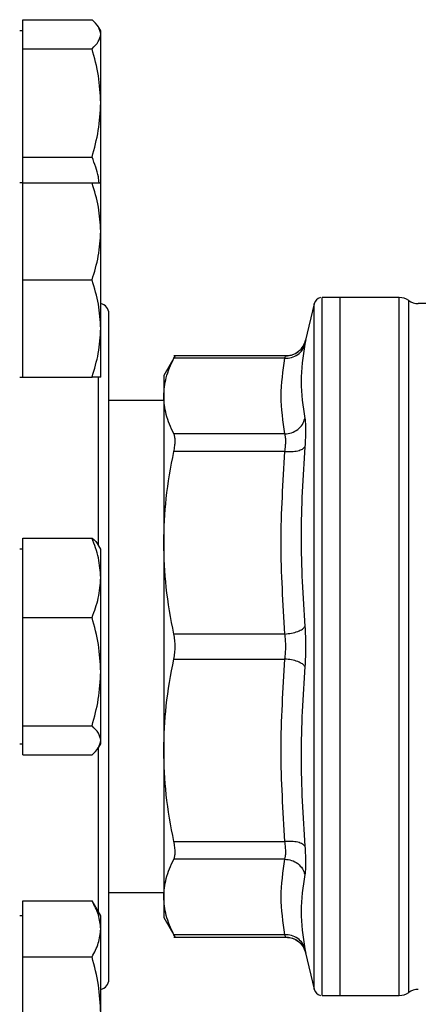
# Model space of a CAD drawing. Units: inches. Extents: x 0.4 to 10.6, y 0.4 to 8.1.
# Drawn here: x 3.9 to 3.9, y 3.3 to 3.4 of the extents above; entities that cross this region are included whole.
import ezdxf

# ---------------------------------------------------------------- set-up
doc = ezdxf.new("R2010")
doc.units = ezdxf.units.IN
doc.header["$MEASUREMENT"] = 0
doc.styles.add('SLDTEXTSTYLE0', font='TXT', dxfattribs={"width": 0.75})
doc.dimstyles.new('SLDDIMSTYLE1', dxfattribs={"dimtxt": 0.125, "dimasz": 0.13, "dimexe": 0, "dimexo": 0.0625, "dimgap": 0.03125, "dimtad": 0, "dimtih": 1, "dimtoh": 1, "dimdec": 1, "dimlfac": 35, "dimrnd": 1e-09, "dimzin": 12, "dimdsep": 46, "dimtxsty": 'SLDTEXTSTYLE0', "dimsah": 1, "dimcen": 0.09, "dimadec": 0, "dimazin": 3, "dimtfac": 1, "dimtofl": 0, "dimtmove": 0, "dimatfit": 3, "dimfxl": 0, "dimfrac": 2, "dimtolj": 1, "dimtzin": 12, "dimarcsym": 0})
doc.dimstyles.new('SLDDIMSTYLE5', dxfattribs={"dimtxt": 0.125, "dimasz": 0.13, "dimexe": 0, "dimexo": 0.0625, "dimgap": 0.03125, "dimtad": 0, "dimtih": 1, "dimtoh": 1, "dimdec": 1, "dimlfac": 35, "dimrnd": 1e-09, "dimzin": 4, "dimdsep": 46, "dimtxsty": 'SLDTEXTSTYLE0', "dimsah": 1, "dimcen": 0.09, "dimadec": 0, "dimazin": 1, "dimtfac": 1, "dimtofl": 0, "dimtmove": 0, "dimatfit": 3, "dimfxl": 0, "dimfrac": 2, "dimtolj": 1, "dimtzin": 12, "dimarcsym": 0})

# ---------------------------------------------------------------- blocks, each defined once
blk = doc.blocks.new('_D_16')
at = {"color": 7, "linetype": 'Continuous', "lineweight": 18}
for p, q in [((2.983312787769819, 3.279117040077882), (2.983312787769818, 1.785861625239022)), ((4.305922461561495, 3.279117040077882), (4.305922461561495, 1.785861625239022)), ((2.983312787769818, 1.910861625239022), (3.456067825239048, 1.910861625239022)), ((4.305922461561495, 1.910861625239022), (3.779331724200235, 1.910861625239022))]:
    blk.add_line(p, q, dxfattribs=at)
for points in [[(2.983312787769818, 1.910861625239022), (3.113312787769817, 1.890861625239022), (3.113312787769817, 1.930861625239022)], [(4.305922461561495, 1.910861625239022), (4.175922461561495, 1.930861625239022), (4.175922461561495, 1.890861625239022)]]:
    blk.add_solid(points, dxfattribs=at)
at = {"color": 7, "linetype": 'Continuous', "lineweight": 18, "insert": (3.456067825239048, 1.972776353477193), "char_height": 0.125, "attachment_point": 1, "style": 'SLDTEXTSTYLE0'}
blk.add_mtext('46.3', dxfattribs=at)
blk = doc.blocks.new('_D_17')
at = {"color": 7, "linetype": 'Continuous', "lineweight": 18}
for p, q in [((3.140793102730449, 3.279117040077882), (3.140793102730448, 2.135155341336973)), ((4.148442146600865, 3.279117040077882), (4.148442146600865, 2.135155341336973)), ((3.140793102730448, 2.260155341336973), (3.456067825239048, 2.260155341336973)), ((4.148442146600865, 2.260155341336973), (3.779331724200236, 2.260155341336973))]:
    blk.add_line(p, q, dxfattribs=at)
for points in [[(3.140793102730448, 2.260155341336973), (3.270793102730448, 2.240155341336973), (3.270793102730448, 2.280155341336973)], [(4.148442146600865, 2.260155341336973), (4.018442146600865, 2.280155341336973), (4.018442146600865, 2.240155341336973)]]:
    blk.add_solid(points, dxfattribs=at)
at = {"color": 7, "linetype": 'Continuous', "lineweight": 18, "insert": (3.456067825239048, 2.322070069575144), "char_height": 0.125, "attachment_point": 1, "style": 'SLDTEXTSTYLE0'}
blk.add_mtext('35.3', dxfattribs=at)
blk = doc.blocks.new('_D_18')
at = {"color": 7, "linetype": 'Continuous', "lineweight": 18}
for p, q in [((3.140793102730449, 3.279117040077882), (3.140793102730449, 2.607596286218864)), ((3.683875217466557, 2.992857728840286), (3.683875217466557, 2.607596286218864)), ((3.140793102730449, 2.732596286218864), (3.683875217466557, 2.732596286218864)), ((3.683875217466557, 2.732596286218864), (3.778594123452129, 2.732596286218864))]:
    blk.add_line(p, q, dxfattribs=at)
for points in [[(3.140793102730449, 2.732596286218864), (3.270793102730449, 2.712596286218864), (3.270793102730449, 2.752596286218864)], [(3.683875217466557, 2.732596286218864), (3.553875217466557, 2.752596286218864), (3.553875217466557, 2.712596286218864)]]:
    blk.add_solid(points, dxfattribs=at)
at = {"color": 7, "linetype": 'Continuous', "lineweight": 18, "insert": (3.778594123452129, 2.794511014457035), "char_height": 0.125, "attachment_point": 1, "style": 'SLDTEXTSTYLE0'}
blk.add_mtext('19.0', dxfattribs=at)

msp = doc.modelspace()

# ---------------------------------------------------------------- linework, layer by layer
at = {"color": 7, "linetype": 'Continuous', "lineweight": 25}
for p, q in [((3.882228845138102, 3.413482118108465), (3.882228845138102, 3.415483402644554)), ((3.882228845138102, 3.415483402644554), (3.891746929100462, 3.415483402644553)), ((3.882228845138102, 3.413938468649235), (3.881782416566673, 3.413938468649235)), ((3.882228845138101, 3.411480833572375), (3.882228845138102, 3.413482118108465)), ((3.892943130852387, 3.413938468649237), (3.892665141790505, 3.414419959828364)), ((3.892943130852387, 3.413482118108464), (3.892943130852387, 3.413938468649235)), ((3.892943130852387, 3.404011938003287), (3.892943130852387, 3.413482118108464)), ((3.882228845138101, 3.404011938003287), (3.882228845138101, 3.411480833572375)), ((3.882228845138101, 3.411480833572375), (3.891746929100462, 3.411480833572376)), ((3.882228845138101, 3.3965430424342), (3.882228845138101, 3.404011938003287)), ((3.892943130852387, 3.393017524446918), (3.892943130852387, 3.404011938003287)), ((3.882228845138101, 3.3965430424342), (3.891746929100462, 3.3965430424342)), ((3.882228845138101, 3.39301752444788), (3.882228845138101, 3.3965430424342)), ((3.8822288451381, 3.393017524448297), (3.881782416566673, 3.393017524448297)), ((3.882228845138101, 3.386321095876868), (3.882228845138101, 3.393017524448297)), ((3.882228845138101, 3.393017524448297), (3.891746929100462, 3.393017524448296)), ((3.892943130852387, 3.386321095876869), (3.892943130852387, 3.393017524448298)), ((3.8822288451381, 3.379624667305439), (3.882228845138101, 3.386321095876868)), ((3.892943130852387, 3.37292823873401), (3.892943130852387, 3.386321095876869)), ((3.882228845138101, 3.372928238734011), (3.8822288451381, 3.379624667305439)), ((3.8822288451381, 3.379624667305439), (3.891746929100462, 3.37962466730544)), ((3.92593089800615, 3.377204779110505), (3.923446263653664, 3.377204779110505)), ((3.923447674219986, 3.377204779110505), (3.923447674219986, 3.377204440349836)), ((3.934082284239896, 3.377204779110505), (3.925930898006308, 3.377204779110505)), ((3.925930898006309, 3.281029301045263), (3.925930898006308, 3.377204779110505)), ((3.934082284239897, 3.281029871078113), (3.934082284270605, 3.377204779110505)), ((3.922352590467679, 3.376337019362958), (3.921178943498972, 3.371338016805686)), ((3.938197513380789, 3.376361134566074), (3.936701364314227, 3.376361134566074)), ((3.8822288451381, 3.366231810162583), (3.882228845138101, 3.372928238734011)), ((3.892943130852387, 3.366231810162583), (3.892943130852387, 3.37292823873401)), ((3.903199081185328, 3.369173284406229), (3.901633935126734, 3.366462371911457)), ((3.918442646803143, 3.36916861741028), (3.903015524631997, 3.36916861741028)), ((3.91833226582966, 3.368826118756621), (3.903020187892877, 3.36882611811903)), ((3.881782416566673, 3.366231810162583), (3.882228845138101, 3.366231810162583)), ((3.8822288451381, 3.366231810162583), (3.891746929100462, 3.366231810162583)), ((3.901633935126734, 3.366462371911457), (3.901633935126734, 3.363619627793777)), ((3.901633935126747, 3.363619627793798), (3.901633935126747, 3.343408479067568)), ((3.901633935126747, 3.363031550764048), (3.894068130852382, 3.363031550764048)), ((3.918332256667005, 3.358413180029059), (3.903020187892877, 3.358413137468367)), ((3.91833225710345, 3.355977961684355), (3.903020187892877, 3.355978059402478)), ((3.882228845138101, 3.338587220183061), (3.8822288451381, 3.344054831216059)), ((3.8822288451381, 3.344054831216059), (3.891746929100462, 3.34405483121606)), ((3.892943130852387, 3.342509897220742), (3.892663688550363, 3.34299390548563)), ((3.901633935126736, 3.34340847906756), (3.901633935126736, 3.314825600307909)), ((3.882228845138101, 3.342509897220742), (3.881782416566673, 3.342509897220742)), ((3.892943130852387, 3.338587220183062), (3.892943130852387, 3.342509897220742)), ((3.882228845138101, 3.333119609150063), (3.882228845138101, 3.338587220183061)), ((3.892943130852387, 3.325650713580976), (3.892943130852387, 3.338587220183062)), ((3.882228845138102, 3.325650713580975), (3.882228845138101, 3.333119609150063)), ((3.882228845138101, 3.333119609150063), (3.891746929100462, 3.333119609150063)), ((3.918332256989615, 3.330838999356132), (3.903020187892877, 3.330838900290978)), ((3.903020187892877, 3.327395179864789), (3.918332257275329, 3.327395084083463)), ((3.882228845138101, 3.318181818011888), (3.882228845138102, 3.325650713580975)), ((3.892943130852387, 3.316180533475797), (3.892943130852387, 3.325650713580976)), ((3.882228845138101, 3.318181818011888), (3.891746929100462, 3.318181818011888)), ((3.882228845138102, 3.316180533475797), (3.882228845138101, 3.318181818011888)), ((3.881782416566673, 3.315724182935027), (3.882228845138102, 3.315724182935027)), ((3.882228845138101, 3.314179248939709), (3.882228845138102, 3.316180533475797)), ((3.892663688550364, 3.315240174670138), (3.892943130852387, 3.315724182935027)), ((3.892943130852387, 3.315724182935027), (3.892943130852387, 3.316180533475797)), ((3.901633935126754, 3.314825600307897), (3.901633935126755, 3.29461445236196)), ((3.882228845138101, 3.314179248939709), (3.891746929100462, 3.314179248939709)), ((3.903020187892877, 3.302256020753269), (3.918332256842934, 3.302256121457249)), ((3.918332270143046, 3.299820942687429), (3.903020187892878, 3.299820942687429)), ((3.882228845138102, 3.290207967365297), (3.882228845138101, 3.29407415220362)), ((3.882228845138101, 3.29407415220362), (3.891746929100462, 3.294074152203621)), ((3.892943130852387, 3.292002269993184), (3.891746929100463, 3.294074152203621)), ((3.894068130852383, 3.29520252939172), (3.901633935126755, 3.29520252939172)), ((3.901633935126748, 3.294614452361983), (3.901633935126748, 3.291771708244287)), ((3.882228845138102, 3.292002269993185), (3.881782416566673, 3.292002269993185)), ((3.892943130852387, 3.290207967365297), (3.892943130852387, 3.292002269993184)), ((3.901633935126748, 3.291771708244287), (3.903199081185281, 3.28906079574962)), ((3.882228845138102, 3.286341782526973), (3.882228845138102, 3.290207967365297)), ((3.892943130852388, 3.278609412850327), (3.892943130852387, 3.290207967365297)), ((3.903015524631985, 3.289065462745488), (3.918442648773895, 3.289065462745488)), ((3.918332265888041, 3.289407961147012), (3.903020187892878, 3.289407962036766)), ((3.921000120217538, 3.287419624463478), (3.921189341269298, 3.286850893655362)), ((3.882228845138102, 3.278609412850326), (3.882228845138102, 3.286341782526973)), ((3.882228845138102, 3.286341782526973), (3.891746929100462, 3.286341782526975)), ((3.921172917937306, 3.286926914526416), (3.921178943498987, 3.286896063350022)), ((3.921178943498987, 3.286896063350022), (3.922352590467681, 3.28189706079281)), ((3.923446263653665, 3.281029301045263), (3.92364481707713, 3.281029301045263)), ((3.923447674219987, 3.281029301045263), (3.923447674219987, 3.281029639805932)), ((3.92364481707713, 3.281029301045263), (3.925930898006151, 3.281029301045263)), ((3.925930898006309, 3.281029301045263), (3.934082284239897, 3.281029301045263)), ((3.934082284239897, 3.281029301045263), (3.934082284239897, 3.281029871078113))]:
    msp.add_line(p, q, dxfattribs=at)
at = {"color": 1, "linetype": 'Continuous', "lineweight": 25}
for p, q in [((3.935393783137666, 3.281451123429244), (3.935393783137665, 3.376782956726525)), ((3.922352590467681, 3.28189706079281), (3.922352590467679, 3.376337019362958)), ((3.89263955942381, 3.343023707819049), (3.89263955942381, 3.366321709296772)), ((3.892639559423811, 3.292528071131205), (3.892639559423811, 3.315178226872005))]:
    msp.add_line(p, q, dxfattribs=at)
at = {"color": 7, "linetype": 'Continuous', "lineweight": 25}
for centre, radius, start, end in [((3.923447674220436, 3.376079919717929), 0.00112485939257613, 101.272058035698, 166.7875990021354), ((3.934082284239896, 3.374955060325353), 0.002249718785152053, 54.34090742119645, 90), ((3.93670528172381, 3.378610853351225), 0.002249718785151411, 234.3409171886554, 269.9704343727163), ((3.892639559423811, 3.374974182935026), 0.001428571428571476, 0, 77.73110102672435), ((3.892639559423812, 3.283259897220741), 0.001428571428571781, 282.268898996131, 0), ((3.923447674220437, 3.282154160437839), 0.001124859392575739, 193.2124009978875, 258.7756899100218), ((3.936705281723812, 3.279623226804543), 0.002249718785152233, 90.00000002291416, 125.6590828113547), ((3.934082284239897, 3.283279019830415), 0.002249718785151789, 270.000000782091, 305.6590925788175)]:
    msp.add_arc(centre, radius, start, end, dxfattribs=at)
for points, knots in [([(3.892943130852387, 3.413482118108464), (3.892882853698608, 3.413817456698125), (3.8927609611889, 3.414495578668618), (3.892087404686271, 3.41515172680242), (3.891746929100462, 3.415483402644553)], [0, 0, 0, 0, 0.4945107285290187, 1, 1, 1, 1]), ([(3.891746929100462, 3.411480833572376), (3.892081265115778, 3.411805850979169), (3.892756067096899, 3.412461844889352), (3.892880399784818, 3.413139973645043), (3.892943130852387, 3.413482118108464)], [0, 0, 0, 0, 0.495457963476938, 0.9999999999999999, 0.9999999999999999, 0.9999999999999999, 0.9999999999999999]), ([(3.892943130852387, 3.404011938003287), (3.892882853698608, 3.405263438657637), (3.8927609611889, 3.407794224305247), (3.892087404686271, 3.410243002477892), (3.891746929100462, 3.411480833572376)], [0, 0, 0, 0, 0.4945107285290711, 1, 1, 1, 1]), ([(3.891746929100462, 3.3965430424342), (3.892081265115778, 3.397756023909694), (3.892756067096899, 3.400204226511953), (3.892880399784818, 3.402735037482269), (3.892943130852387, 3.404011938003287)], [0, 0, 0, 0, 0.4954579634769698, 1, 1, 1, 1]), ([(3.892718832381537, 3.393017524448297), (3.892694167063087, 3.393282061279773), (3.8925824408588, 3.394480330669038), (3.892112850216178, 3.395639656236487), (3.891746929100462, 3.3965430424342)], [0, 0, 0, 0, 0.220765742533766, 1, 1, 1, 1]), ([(3.892943130852387, 3.386321095876869), (3.892882853698608, 3.387443160666961), (3.892760961188899, 3.389712201003922), (3.89208740468627, 3.391907715450295), (3.891746929100462, 3.393017524448296)], [0, 0, 0, 0, 0.4945107285290307, 1, 1, 1, 1]), ([(3.891746929100462, 3.393017524448297), (3.892081265115778, 3.393017524448296), (3.892756067096899, 3.393017524448296), (3.892880399784818, 3.393017524448297), (3.892943130852387, 3.393017524448298)], [0, 0, 0, 0, 0.4954579634769863, 1, 1, 1, 1]), ([(3.891746929100462, 3.37962466730544), (3.892081265115778, 3.380712196744563), (3.892756067096899, 3.382907195148646), (3.892880399784818, 3.385176258189326), (3.892943130852387, 3.386321095876869)], [0, 0, 0, 0, 0.4954579634769392, 1, 1, 1, 1]), ([(3.892943130852387, 3.37292823873401), (3.892882853698608, 3.374050303524103), (3.8927609611889, 3.376319343861065), (3.89208740468627, 3.378514858307439), (3.891746929100462, 3.37962466730544)], [0, 0, 0, 0, 0.4945107285290719, 1, 1, 1, 1]), ([(3.894068130852383, 3.283259897220741), (3.894068130852383, 3.283325652768109), (3.894068130852383, 3.283459203053563), (3.894068130852383, 3.284560114269655), (3.894068130852383, 3.286226691170017), (3.894068130852383, 3.288329610302504), (3.894068130852383, 3.290686315072604), (3.894068130852383, 3.293459413369482), (3.894068130852383, 3.296633853683794), (3.894068130852382, 3.30015131909099), (3.894068130852382, 3.303952584975034), (3.894068130852382, 3.307986385584836), (3.894068130852382, 3.312601019659151), (3.894068130852382, 3.31779159572151), (3.894068130852382, 3.323466768279111), (3.894068130852382, 3.329116864079404), (3.894068130852382, 3.334766954426679), (3.894068130852382, 3.340442153222559), (3.894068130852382, 3.345632711292521), (3.894068130852382, 3.350247517140049), (3.894068130852382, 3.35428116160047), (3.894068130852382, 3.358082602458023), (3.894068130852382, 3.361599941573549), (3.894068130852382, 3.364774538602672), (3.894068130852382, 3.367547547008694), (3.894068130852382, 3.369904377399332), (3.894068130852382, 3.372007264477059), (3.894068130852382, 3.373673851790068), (3.894068130852382, 3.374774917245408), (3.894068130852382, 3.374908440577877), (3.894068130852382, 3.374974182935027)], [0, 0, 0, 0, 0.03881394993903211, 0.07883158610111975, 0.1199756722024363, 0.1521375013120476, 0.1843034440234222, 0.2171496179757444, 0.2499999930642084, 0.2828461671363064, 0.3156965423452386, 0.3478583717854689, 0.3800243148285347, 0.4211647565755479, 0.4611832732944097, 0.4999999930934557, 0.5388130215710796, 0.5788315860992294, 0.6199756722004759, 0.6521375013103974, 0.6843034440214524, 0.7171496179727589, 0.7499999930622347, 0.7828461671337513, 0.8156965423432755, 0.8478583717831446, 0.8800243148265642, 0.921164756573103, 0.9611842017906979, 1, 1, 1, 1]), ([(3.891746929100462, 3.366231810162583), (3.892081265115778, 3.367319339601705), (3.892756067096899, 3.369514338005789), (3.892880399784818, 3.371783401046467), (3.892943130852387, 3.37292823873401)], [0, 0, 0, 0, 0.4954579634769779, 1, 1, 1, 1]), ([(3.92118943273941, 3.371383682711574), (3.921140147520411, 3.37120299750413), (3.921042552817963, 3.370845204246534), (3.920685407670509, 3.370204933638739), (3.920076779240741, 3.369595874248358), (3.919235301622088, 3.369198303579455), (3.918683440689754, 3.369163061080126), (3.918434443529015, 3.369147159823567)], [0, 0, 0, 0, 0.1491465373794157, 0.2953403116013223, 0.5683320099448389, 0.8052333520862047, 1, 1, 1, 1]), ([(3.918441234111444, 3.369168607900368), (3.918745961219118, 3.369197439147065), (3.919373706379829, 3.369256832207726), (3.920217519356978, 3.369736277236392), (3.920878854571695, 3.370448130662528), (3.921080794355941, 3.371046990993354), (3.9211789312154, 3.371338019689565)], [0, 0, 0, 0, 0.2424455866220189, 0.4994437314727946, 0.7567442177900966, 1, 1, 1, 1]), ([(3.921178943498972, 3.371338016805686), (3.921174381461042, 3.371314429144719), (3.921165246514251, 3.371267197615484), (3.921101757488777, 3.370944432042056), (3.921069975198872, 3.370782857203734)], [0, 0, 0, 0, 0.4994049811259888, 1, 1, 1, 1]), ([(3.918332265785657, 3.36882611851977), (3.918639286667845, 3.368844466766761), (3.919271758554843, 3.368882264685637), (3.920119404847651, 3.369309546760777), (3.920778894164522, 3.369959468335571), (3.920974851561684, 3.370513778417226), (3.92106997517811, 3.370782857208595)], [0, 0, 0, 0, 0.2427150417842509, 0.4999999980016859, 0.7572849553429241, 0.9999999999999999, 0.9999999999999999, 0.9999999999999999, 0.9999999999999999]), ([(3.921069975198872, 3.370782857203734), (3.920806779417428, 3.369057979825238), (3.920280387868412, 3.365608225159159), (3.920806770300043, 3.362221272875114), (3.921069961508922, 3.36052779677772)], [0, 0, 0, 0, 0.5000000131768415, 1, 1, 1, 1]), ([(3.901633935126747, 3.363619627793798), (3.901693697539338, 3.364466830287829), (3.901817038626115, 3.366215335272893), (3.902610949826761, 3.367938088942274), (3.903020187517768, 3.368826117393386)], [0, 0, 0, 0, 0.4845296417616623, 1, 1, 1, 1]), ([(3.903020187892602, 3.368826118119212), (3.903071584079254, 3.368925866718033), (3.903173860220038, 3.36912436202285), (3.903188886617691, 3.369153884885675), (3.90319636189411, 3.369168571809672)], [0, 0, 0, 0, 0.5025237192063705, 1, 1, 1, 1]), ([(3.918332256667005, 3.358413180030349), (3.918069074283216, 3.360148540002547), (3.917542670218298, 3.363619519063953), (3.918069054193925, 3.367090499153369), (3.91833226582966, 3.368826118756621)], [0, 0, 0, 0, 0.4999626737863673, 0.9999999999999999, 0.9999999999999999, 0.9999999999999999, 0.9999999999999999]), ([(3.91833226582966, 3.368826118756592), (3.918364047862242, 3.368925922957419), (3.918427254755443, 3.369124409742252), (3.918436591913698, 3.369153937139123), (3.918441234111437, 3.36916861741028)], [0, 0, 0, 0, 0.5028254193904433, 1, 1, 1, 1]), ([(3.892943130852387, 3.366231810162583), (3.892882853698608, 3.366231810162583), (3.8927609611889, 3.366231810162583), (3.89208740468627, 3.366231810162583), (3.891746929100462, 3.366231810162583)], [0, 0, 0, 0, 0.4945107285289713, 1, 1, 1, 1]), ([(3.903020187517785, 3.358413138194358), (3.902610999652893, 3.359301032662354), (3.90181706958192, 3.361023777099509), (3.901693713875823, 3.362772290207072), (3.901633935126747, 3.363619627793798)], [0, 0, 0, 0, 0.5153953475893797, 1, 1, 1, 1]), ([(3.918332256667005, 3.358413180043031), (3.918639277206134, 3.35844923289033), (3.919271748391297, 3.358523502797889), (3.920119393782959, 3.358999665340339), (3.92077888211948, 3.359687618535004), (3.920974838693013, 3.360253231826459), (3.921069961906388, 3.360527797526606)], [0, 0, 0, 0, 0.2427150463529768, 0.5000000112675872, 0.7572849700421114, 1, 1, 1, 1]), ([(3.921069961695104, 3.360527797563925), (3.921100986621611, 3.360324718338335), (3.921163031112596, 3.359918594985275), (3.921186946824236, 3.359001108531842), (3.92116305098568, 3.357909235877987), (3.921100998689663, 3.357056872032187), (3.921069967211302, 3.3566306168904)], [0, 0, 0, 0, 0.2499989276924357, 0.4999546481489999, 0.749934369690345, 1, 1, 1, 1]), ([(3.903020187892612, 3.355978059402622), (3.903070498643252, 3.356243507588235), (3.903170628486951, 3.356771809889385), (3.903209194095989, 3.357455701067714), (3.903170587027923, 3.358032302057433), (3.903070483419417, 3.358285780901048), (3.903020187892612, 3.358413137468547)], [0, 0, 0, 0, 0.2512615744554188, 0.5000677162986205, 0.7488166715360149, 1, 1, 1, 1]), ([(3.91833225710345, 3.355977961683891), (3.918363148270045, 3.356243580153651), (3.918424815510591, 3.356773827466222), (3.918448185547911, 3.357455703921303), (3.918424814745629, 3.358029882475151), (3.918363147880989, 3.358285254655787), (3.918332256667005, 3.358413180029059)], [0, 0, 0, 0, 0.2504646602240862, 0.4999961527425826, 0.7495295742910518, 1, 1, 1, 1]), ([(3.918332257103387, 3.355977955933218), (3.918639278437644, 3.355967855049764), (3.919271751433838, 3.355947046932185), (3.920119396723982, 3.356075158786894), (3.92077888160291, 3.356306339737518), (3.920974833677978, 3.356524646285544), (3.921069954688762, 3.356630618827563)], [0, 0, 0, 0, 0.2427149483040192, 0.4999999460832624, 0.7572849866295892, 1, 1, 1, 1]), ([(3.921069967211364, 3.356630616890861), (3.920806774768363, 3.352497811477658), (3.920280389890341, 3.344232200776577), (3.920806771369685, 3.335992603396738), (3.921069962105366, 3.331872804769284)], [0, 0, 0, 0, 0.5000000075811342, 1, 1, 1, 1]), ([(3.901633935126736, 3.34340847906756), (3.901693697123976, 3.345453799965668), (3.901817037785007, 3.349675065037818), (3.902610948652708, 3.353834160284081), (3.903020187517777, 3.355978057650321)], [0, 0, 0, 0, 0.484527946752937, 1, 1, 1, 1]), ([(3.918332256989615, 3.330838999356613), (3.918069068018654, 3.335028684397069), (3.917542672274396, 3.343408337871999), (3.918069056226454, 3.35178799261555), (3.91833225710345, 3.355977961684355)], [0, 0, 0, 0, 0.4999830903499353, 1, 1, 1, 1]), ([(3.892943130852387, 3.338587220183062), (3.892882853698608, 3.339503382247751), (3.8927609611889, 3.341356045924868), (3.89208740468627, 3.343148675963709), (3.891746929100462, 3.34405483121606)], [0, 0, 0, 0, 0.4945107285290213, 1, 1, 1, 1]), ([(3.891746929100462, 3.34405483121606), (3.892119518665606, 3.343731352017531), (3.892526171051875, 3.343378299757628), (3.892635155164777, 3.343013277999471), (3.892644284107502, 3.342982702325322)], [0, 0, 0, 0, 0.9162360230136489, 1, 1, 1, 1]), ([(3.903020187517775, 3.330838902043269), (3.902610999959996, 3.332982474646463), (3.901817069842068, 3.337141562129167), (3.901693713995407, 3.341362830846505), (3.901633935126736, 3.34340847906756)], [0, 0, 0, 0, 0.5153949302842143, 1, 1, 1, 1]), ([(3.891746929100462, 3.333119609150063), (3.892081265115778, 3.334007573218765), (3.892756067096899, 3.33579978191084), (3.892880399784818, 3.337652464125465), (3.892943130852387, 3.338587220183062)], [0, 0, 0, 0, 0.4954579634769593, 1, 1, 1, 1]), ([(3.892943130852387, 3.325650713580976), (3.892882853698609, 3.326902214235326), (3.8927609611889, 3.329432999882935), (3.892087404686271, 3.331881778055579), (3.891746929100462, 3.333119609150063)], [0, 0, 0, 0, 0.4945107285290304, 1, 1, 1, 1]), ([(3.903020187892603, 3.327395179864761), (3.903070498643253, 3.327672964209444), (3.90317062848697, 3.328225818274636), (3.903209194095983, 3.329117215899378), (3.903170587027905, 3.33000850282399), (3.903070483419401, 3.330561204026521), (3.903020187892602, 3.330838900291007)], [0, 0, 0, 0, 0.2512615744629972, 0.5000677162946902, 0.7488166715663592, 1, 1, 1, 1]), ([(3.918332256989615, 3.330838999361875), (3.918639277541782, 3.33087163959255), (3.919271748753685, 3.330938879411208), (3.920119394180622, 3.331184998524282), (3.920778882554774, 3.331507995256198), (3.920974839158554, 3.331753587186002), (3.921069962386713, 3.331872804894015)], [0, 0, 0, 0, 0.2427150461866548, 0.5000000108289359, 0.7572849695697824, 1, 1, 1, 1]), ([(3.918332257275329, 3.327395084083463), (3.918363357302319, 3.327674389000343), (3.918425215791529, 3.328229931289507), (3.918449177538052, 3.329116926430455), (3.918425241787953, 3.330004019326052), (3.918363371039418, 3.33055960303862), (3.918332256989615, 3.330838999356132)], [0, 0, 0, 0, 0.2513719469661889, 0.4999831310124186, 0.7485475748673291, 1, 1, 1, 1]), ([(3.92106996217555, 3.331872804897305), (3.921100986587501, 3.331427884340616), (3.921163030482529, 3.330538113912135), (3.92118694727329, 3.329117313191666), (3.921163052372042, 3.327696354043316), (3.921100999391237, 3.326806396867723), (3.921069967367112, 3.326361338915874)], [0, 0, 0, 0, 0.2499948727220466, 0.4999500285511375, 0.7499304211274551, 1, 1, 1, 1]), ([(3.901633935126754, 3.314825600307897), (3.9016936971353, 3.316870920991016), (3.901817037827282, 3.321092185880237), (3.9026109486514, 3.325251280793419), (3.903020187517767, 3.327395178112461)], [0, 0, 0, 0, 0.4845279168197805, 1, 1, 1, 1]), ([(3.918332256842934, 3.302256121457249), (3.918069061121553, 3.306445969082985), (3.91754267225074, 3.314825623391231), (3.918069063124453, 3.323205277500149), (3.918332257275329, 3.327395084082994)], [0, 0, 0, 0, 0.5000024430141706, 1, 1, 1, 1]), ([(3.921069967605967, 3.326361338919821), (3.920974843960183, 3.326480551554673), (3.920778886498693, 3.326726133030345), (3.920119396930739, 3.327049115263923), (3.919271750317206, 3.327295219804917), (3.918639278245381, 3.327362449002287), (3.918332257275331, 3.327395084077118)], [0, 0, 0, 0, 0.2427150365399701, 0.4999999950999148, 0.7572849563355056, 1, 1, 1, 1]), ([(3.891746929100462, 3.318181818011888), (3.892081265115778, 3.319394799487382), (3.892756067096899, 3.321843002089642), (3.892880399784818, 3.324373813059958), (3.892943130852387, 3.325650713580976)], [0, 0, 0, 0, 0.4954579634769371, 1, 1, 1, 1]), ([(3.921069967367175, 3.326361338916243), (3.920806774876947, 3.322241540434374), (3.920280389902667, 3.314001943567306), (3.920806771227365, 3.305736332995653), (3.921069961886626, 3.301603527758315)], [0, 0, 0, 0, 0.5000000058662714, 1, 1, 1, 1]), ([(3.892943130852387, 3.316180533475797), (3.892882853698609, 3.316515872065458), (3.8927609611889, 3.317193994035951), (3.892087404686271, 3.317850142169755), (3.891746929100462, 3.318181818011888)], [0, 0, 0, 0, 0.4945107285290651, 1, 1, 1, 1]), ([(3.891746929100462, 3.314179248939709), (3.892081265115778, 3.314504266346502), (3.892756067096899, 3.315160260256686), (3.892880399784818, 3.315838389012376), (3.892943130852387, 3.316180533475797)], [0, 0, 0, 0, 0.4954579634769488, 1, 1, 1, 1]), ([(3.903020187517785, 3.302256022505409), (3.902611000082729, 3.304399597527598), (3.901817069880123, 3.308558691394771), (3.901693714025253, 3.312779954110633), (3.901633935126754, 3.314825600307897)], [0, 0, 0, 0, 0.5153947207366573, 1, 1, 1, 1]), ([(3.903020187892612, 3.29982094268722), (3.90307049864327, 3.299948340889286), (3.903170628486984, 3.300201892305147), (3.903209194095989, 3.30077862773723), (3.90317058702789, 3.301462496804278), (3.9030704834194, 3.301990655497203), (3.903020187892612, 3.302256020753146)], [0, 0, 0, 0, 0.2512615745083805, 0.5000677163009019, 0.7488166715889829, 1, 1, 1, 1]), ([(3.921069951071688, 3.30160352597911), (3.920974830421618, 3.301709491025941), (3.920778879080232, 3.301927782144129), (3.920119395093788, 3.302158946645775), (3.919271750681529, 3.302287045791329), (3.918639278269403, 3.302266230896315), (3.918332257211696, 3.302256126722662)], [0, 0, 0, 0, 0.2427149819653091, 0.5000000131978513, 0.7572850264156653, 1, 1, 1, 1]), ([(3.918332270143046, 3.299820942687401), (3.918363159306223, 3.299948864666886), (3.918424822872441, 3.30020423336715), (3.918448188590763, 3.300778390808711), (3.918424814907044, 3.301460255625217), (3.91836314816051, 3.301990500688597), (3.918332256842934, 3.302256121457763)], [0, 0, 0, 0, 0.2504606777300484, 0.4999908381403164, 0.749525592343147, 1, 1, 1, 1]), ([(3.921069961961855, 3.30160352763469), (3.921100984007584, 3.301177488995307), (3.921163028594429, 3.300325404913191), (3.921186883803382, 3.299234291148047), (3.921163303012609, 3.298315444479854), (3.921101115810153, 3.297909586944173), (3.921069975068507, 3.297706350519881)], [0, 0, 0, 0, 0.2499253769462809, 0.4998547449154299, 0.7495482420961596, 1, 1, 1, 1]), ([(3.901633935126748, 3.294614452361969), (3.901693714522482, 3.295461773191803), (3.901817073405972, 3.297210277843647), (3.902610997160398, 3.298933030687758), (3.903020187517796, 3.299820941961429)], [0, 0, 0, 0, 0.4845974123881571, 1, 1, 1, 1]), ([(3.918332265888041, 3.289407961147032), (3.918069058849015, 3.291143530815533), (3.917542666781015, 3.294614525019723), (3.918069076359297, 3.298085518509121), (3.918332270143046, 3.299820942687429)], [0, 0, 0, 0, 0.5000209065187711, 1, 1, 1, 1]), ([(3.918332270109143, 3.299820956616277), (3.918639290840904, 3.29978490487741), (3.919271762607747, 3.299710637231546), (3.920119406283807, 3.299234475559439), (3.92077888997363, 3.298546523239165), (3.920974841569295, 3.297980912637016), (3.921069962355078, 3.297706348274623)], [0, 0, 0, 0, 0.2427149193288648, 0.4999998957297141, 0.7572849424968726, 1, 1, 1, 1]), ([(3.921069975068509, 3.297706350519892), (3.92080677819299, 3.29601286329852), (3.920280384443525, 3.292625888865879), (3.920806778381818, 3.289176111075228), (3.92106997535018, 3.287451222185045)], [0, 0, 0, 0, 0.5000000014909741, 1, 1, 1, 1]), ([(3.892943130852387, 3.290207967365297), (3.892882853698609, 3.290855791773905), (3.8927609611889, 3.292165822823252), (3.892087404686271, 3.293433403679876), (3.891746929100462, 3.294074152203621)], [0, 0, 0, 0, 0.4945107285289929, 1, 1, 1, 1]), ([(3.903020187517795, 3.28940796276233), (3.902611050055625, 3.290295739110674), (3.90181710607235, 3.292018496754337), (3.901693731813225, 3.293766995124332), (3.901633935126748, 3.294614452361983)], [0, 0, 0, 0, 0.5153228323264861, 1, 1, 1, 1]), ([(3.891746929100462, 3.286341782526975), (3.892081265115779, 3.286969667941403), (3.892756067096899, 3.288236950860872), (3.892880399784818, 3.289546995018216), (3.892943130852387, 3.290207967365297)], [0, 0, 0, 0, 0.4954579634769725, 1, 1, 1, 1]), ([(3.903196361894111, 3.289065508346095), (3.903196365923064, 3.28906550048577), (3.903211046955457, 3.289036858382841), (3.90316423004032, 3.2891285492869), (3.903068357555853, 3.289314522593504), (3.903020187892603, 3.289407962036555)], [0, 0, 0, 0, 0.0001365669422991583, 0.4976339130722694, 1, 1, 1, 1]), ([(3.921069975269213, 3.287451222185535), (3.920974851668448, 3.287720300987505), (3.920778894303915, 3.28827461108996), (3.920119405094301, 3.288924532738541), (3.919271758918951, 3.289351814925478), (3.918639287090893, 3.289389612934993), (3.918332266235006, 3.289407961226121)], [0, 0, 0, 0, 0.2427150438159857, 0.4999999993289659, 0.7572849550926035, 1, 1, 1, 1]), ([(3.918441234111439, 3.289065462745488), (3.918436591847445, 3.289080143935588), (3.91842725484792, 3.289109672257365), (3.918364047278098, 3.289308159700997), (3.918332265888041, 3.289407961147012)], [0, 0, 0, 0, 0.4971901285526754, 1, 1, 1, 1]), ([(3.918434447288247, 3.289086919479585), (3.918683446451073, 3.289071016506072), (3.919235312730632, 3.289035770143285), (3.92007679780179, 3.288638179711053), (3.92068542535409, 3.288029102210418), (3.92104256587169, 3.287388824515862), (3.921140156703087, 3.287031041697236), (3.921189440554944, 3.286850359606741)], [0, 0, 0, 0, 0.1947626584512321, 0.4316598598021189, 0.7046504780206212, 0.8508470326701886, 1, 1, 1, 1]), ([(3.91844123411144, 3.289065463835012), (3.918745961838895, 3.289036632867915), (3.919373707803076, 3.288977240428017), (3.920217522730665, 3.288497798426079), (3.920878861181972, 3.28778594905419), (3.921080804383135, 3.287187090771915), (3.921178942859715, 3.286896063199949)], [0, 0, 0, 0, 0.2424460833497638, 0.4994443781856533, 0.7567446396542272, 1, 1, 1, 1]), ([(3.892943130852388, 3.278609412850327), (3.892882853698609, 3.279905061667544), (3.8927609611889, 3.282525123766237), (3.892087404686271, 3.285060285479484), (3.891746929100462, 3.286341782526975)], [0, 0, 0, 0, 0.4945107285290288, 0.9999999999999999, 0.9999999999999999, 0.9999999999999999, 0.9999999999999999])]:
    msp.add_open_spline(points, degree=3, knots=knots, dxfattribs=at)
msp.add_open_spline([(3.923447674220437, 3.281029301045263), (3.923447674220437, 3.281108511022734), (3.923447674220437, 3.281266930977675), (3.923447674220437, 3.282541278438374), (3.923447674220436, 3.284551716502729), (3.923447674220436, 3.287338652244994), (3.923447674220436, 3.290834491852955), (3.923447674220436, 3.294984928141657), (3.923447674220436, 3.299717677814478), (3.923447674220436, 3.30495234051385), (3.923447674220436, 3.310599460095268), (3.923447674220436, 3.316562670854597), (3.923447674220436, 3.322740176525457), (3.923447674220436, 3.329026532287508), (3.923447674220436, 3.335314432969862), (3.923447674220435, 3.341496547030665), (3.923447674220436, 3.347467350986771), (3.923447674220435, 3.353124918959983), (3.923447674220435, 3.35837270689743), (3.923447674220435, 3.363121034614431), (3.923447674220435, 3.367289235841698), (3.923447674220435, 3.370804724054591), (3.923447674220435, 3.373612856639026), (3.923447674220436, 3.37564567810491), (3.923447674220436, 3.376943212927216), (3.923447674220436, 3.377117364542296), (3.923447674220436, 3.377204440349836)], degree=3, dxfattribs=at)
at = {"color": 1, "linetype": 'Continuous', "lineweight": 25}
msp.add_open_spline([(3.921069975348456, 3.287451222192199), (3.921102320547394, 3.287286793528535), (3.921159798005315, 3.286994603592866), (3.921168926475514, 3.286947507493105), (3.921172917937306, 3.286926914526416)], degree=3, knots=[0, 0, 0, 0, 0.5627458156207495, 1, 1, 1, 1], dxfattribs=at)

# ---------------------------------------------------------------- dimensions: what is measured, and where the dimension line sits
at = {"color": 7, "linetype": 'Continuous', "lineweight": 18}
for base, p1, p2, dimstyle, picture, middle in [((2.983312787769818, 1.910861625239022), (4.305922461561495, 3.329117040077882), (2.983312787769819, 3.329117040077882), 'SLDDIMSTYLE1', '_D_16', (3.617699774719641, 1.910861625239022)), ((3.140793102730448, 2.260155341336973), (4.148442146600865, 3.329117040077882), (3.140793102730449, 3.329117040077882), 'SLDDIMSTYLE1', '_D_17', (3.617699774719642, 2.260155341336973)), ((3.683875217466557, 2.732596286218863), (3.140793102730449, 3.329117040077882), (3.683875217466557, 3.042857728840286), 'SLDDIMSTYLE5', '_D_18', (3.940226072932723, 2.732596286218863))]:
    dim = msp.add_linear_dim(base=base, p1=p1, p2=p2, dimstyle=dimstyle, dxfattribs=at)
    dim.commit()
    dim.dimension.update_dxf_attribs({"geometry": picture, "text_midpoint": middle, "dimtype": 160})

doc.saveas('drawing.dxf')
